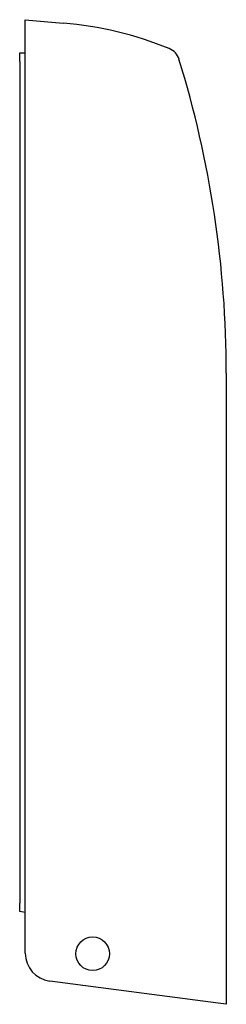
# Model space of a CAD drawing. Extents: x 407 to 861, y 172 to 420.
# Drawn here: x 407 to 443, y 242 to 418 of the extents above; entities that cross this region are included whole.
import ezdxf

# ---------------------------------------------------------------- set-up
doc = ezdxf.new("R2010")
doc.units = 0
doc.layers.get('0').update_dxf_attribs({"linetype": 'CONTINUOUS'})

msp = doc.modelspace()

# ---------------------------------------------------------------- linework, layer by layer
at = {"color": 7, "linetype": 'CONTINUOUS'}
for p, q in [((407.6, 417.71), (414.37, 417.11)), ((407.6, 416.21), (407.6, 417.71)), ((407.6, 251.39), (407.6, 416.21)), ((406.6, 411.78), (407.6, 411.79)), ((406.6, 410.28), (406.6, 411.78)), ((406.6, 410.28), (406.6, 260.33)), ((443.4, 354.71), (443.4, 242.29)), ((406.6, 258.81), (406.6, 260.33)), ((407.6, 258.63), (406.6, 258.81)), ((441.97, 242.48), (411.95, 246.43)), ((443.4, 242.29), (441.97, 242.48))]:
    msp.add_line(p, q, dxfattribs=at)
msp.add_circle((419.6, 251.3), 3, dxfattribs=at)
for centre, radius, start, end in [((408.71, 352.36), 65, 67.8257, 85), ((432.11, 409.78), 3, 17.1269, 67.8257), ((253.4, 354.71), 190, 0, 17.1269), ((412.6, 251.39), 5, 180, 262.5)]:
    msp.add_arc(centre, radius, start, end, dxfattribs=at)

doc.saveas('drawing.dxf')
